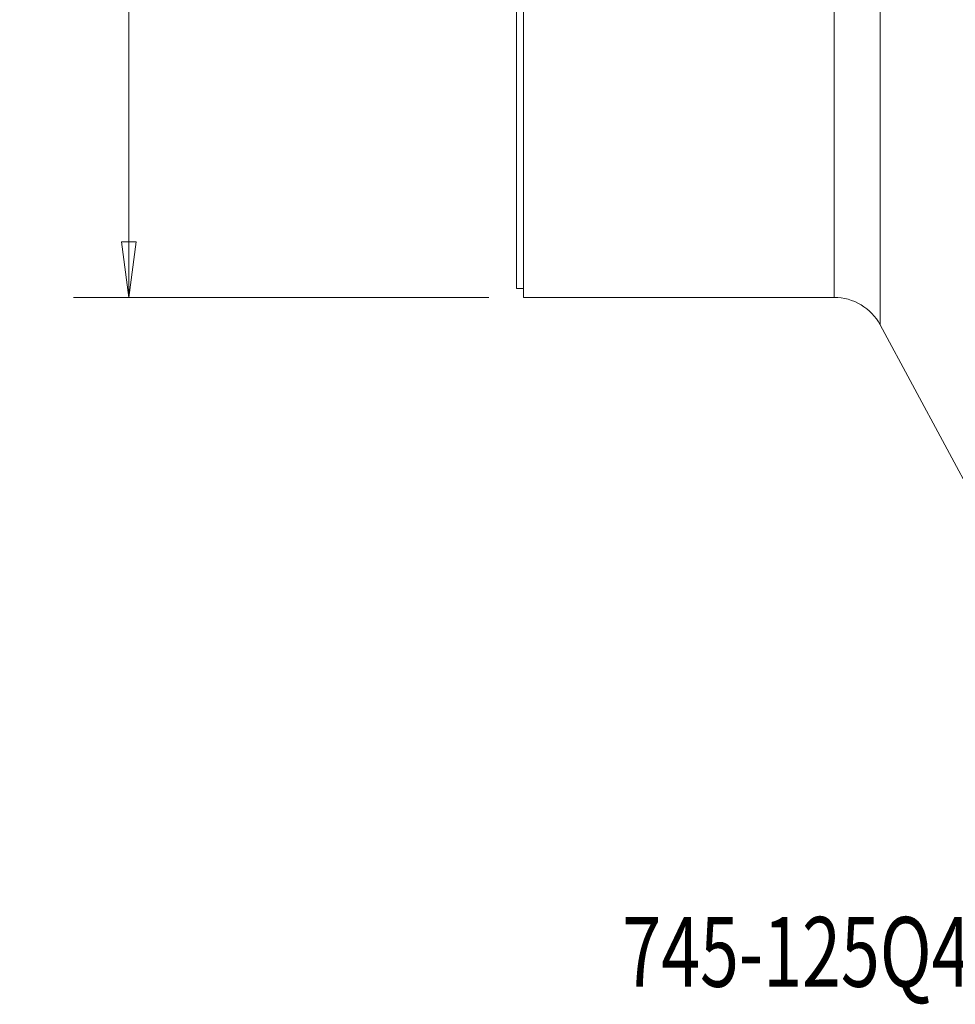
# Model space of a CAD drawing. Units: millimetres. Extents: x -28 to 79, y -85 to 91.
# Drawn here: x -28 to 25, y -85 to -28 of the extents above; entities that cross this region are included whole.
import ezdxf

# ---------------------------------------------------------------- set-up
doc = ezdxf.new("R2010")
doc.units = ezdxf.units.MM
doc.layers.get('0').update_dxf_attribs({"linetype": 'CONTINUOUS'})
for name, color, linetype in [('1', 4, 'CONTINUOUS'), ('SK2', 7, 'CONTINUOUS'), ('SK6', 5, 'CONTINUOUS')]:
    doc.layers.add(name, color=color, linetype=linetype)
doc.styles.add('iso_b_vert', font='simplex.shx')
doc.dimstyles.get("Standard").update_dxf_attribs({"dimtxt": 0.18, "dimasz": 0.18, "dimexe": 0.18, "dimexo": 0.0625, "dimgap": 0.09, "dimtad": 1, "dimzin": 0, "dimdsep": 52, "dimtxsty": 'Standard', "dimcen": 0.09, "dimadec": 0, "dimazin": 0, "dimtfac": 1, "dimtdec": 4, "dimtofl": 0, "dimtmove": 0, "dimatfit": 3, "dimfxl": 1, "dimtolj": 1, "dimtzin": 0, "dimarcsym": 0})

# ---------------------------------------------------------------- blocks, each defined once
blk = doc.blocks.new('DimnDraft3D3')
at = {"layer": 'SK2', "lineweight": 13}
for p, q in [((-1.5875, 44), (-25.393715, 44)), ((-22.218715, 44), (-22.636712, 40.824998)), ((-22.218715, 44), (-22.218715, -44)), ((-22.218715, 44), (-21.800718, 40.825002)), ((-21.800718, 40.825002), (-22.636712, 40.824998)), ((-22.636712, -40.825002), (-21.800718, -40.824998)), ((-22.218715, -44), (-22.636712, -40.825002)), ((-22.218715, -44), (-21.800718, -40.824998)), ((-1.5875, -44), (-25.393715, -44))]:
    blk.add_line(p, q, dxfattribs=at)
at = {"layer": 'SK2', "lineweight": 18, "attachment_point": 7, "rotation": 90, "line_spacing_factor": 1.084337, "style": 'iso_b_vert'}
for s, insert, char_height in [('\\W0.6740;88', (-23.887495, 3.546669), 3.50012), ('%%c', (-23.968775, -4.447306), 3.175)]:
    blk.add_mtext(s, dxfattribs=dict(at, insert=insert, char_height=char_height))
blk = doc.blocks.new('_CLOSED')
at = {"lineweight": -2}
for p, q in [((-1, 0.166667), (0, 0)), ((-1, 0.166667), (-1, -0.166667)), ((0, 0), (-1, -0.166667)), ((0, 0), (-1, 0))]:
    blk.add_line(p, q, dxfattribs=at)

msp = doc.modelspace()

# ---------------------------------------------------------------- linework, layer by layer
at = {"layer": '1', "lineweight": 18}
for p, q in [((20.849, 45.578), (20.849, -45.578)), ((18.208, -44), (18.208, 44)), ((0, -9.527), (0, -43.5)), ((0.4, -9.127), (0.4, -44)), ((0, -43.5), (0.4, -43.5)), ((0.4, -44), (18.208, -44)), ((20.849, -45.578), (32.589, -67.392))]:
    msp.add_line(p, q, dxfattribs=at)
at = {"layer": '1', "lineweight": 18, "extrusion": (0, 0, -1)}
msp.add_arc((-18.208, -47), 3, 90, 151.712, dxfattribs=at)

# ---------------------------------------------------------------- texts
at = {"layer": 'SK6', "lineweight": 18, "insert": (6.063, -83.5), "char_height": 4, "attachment_point": 7, "line_spacing_factor": 1.084337, "style": 'iso_b_vert'}
msp.add_mtext('\\W0.7355;745-125Q40-21M', dxfattribs=at)

# ---------------------------------------------------------------- dimensions: what is measured, and where the dimension line sits
at = {"layer": 'SK2', "lineweight": 13}
dim = msp.add_linear_dim(base=(-22.219, -44), p1=(-1.587, 44), p2=(-1.587, -44), angle=90, dimstyle='Standard', override={"dimtxt": 3.50012, "dimasz": 3.175, "dimexe": 3.175, "dimexo": 1.5875, "dimgap": 1.75006, "dimtad": 1, "dimtih": 0, "dimtoh": 0, "dimdec": 1, "dimzin": 8, "dimpost": '<>', "dimtxsty": 'iso_b_vert', "dimblk1": 'CLOSED', "dimblk2": 'CLOSED', "dimsah": 1, "dimclrd": 9, "dimclre": 150, "dimclrt": 43, "dimtm": -0.005, "dimtdec": 2, "dimtofl": 1, "dimtmove": 0}, dxfattribs=at)
dim.commit()
dim.dimension.update_dxf_attribs({"geometry": 'DimnDraft3D3', "text_midpoint": (-22.219, 0)})

doc.saveas('drawing.dxf')
